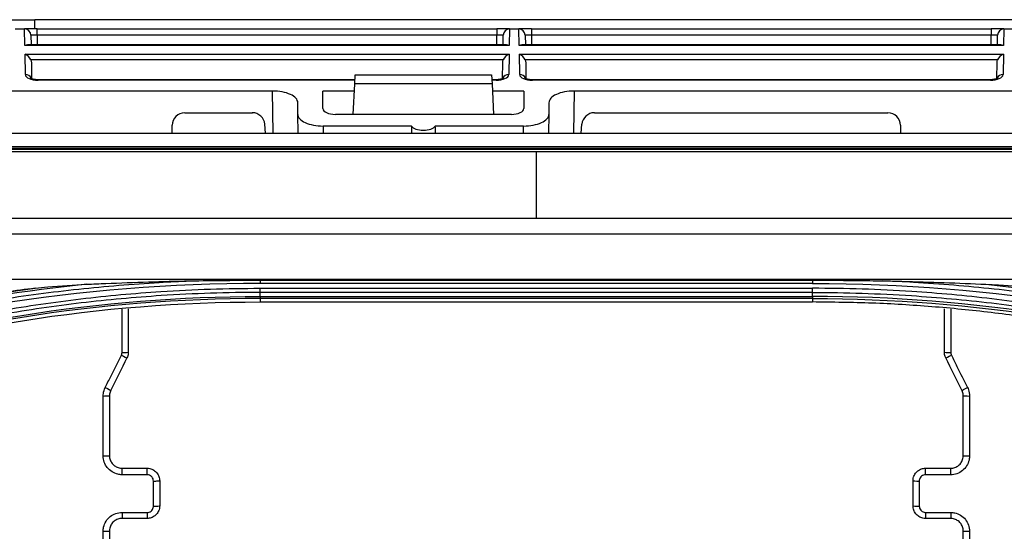
# Model space of a CAD drawing. Units: millimetres. Extents: x 4269 to 8344, y 727 to 3633.
# Drawn here: x 5304 to 5383, y 2669 to 2710 of the extents above; entities that cross this region are included whole.
import ezdxf

# ---------------------------------------------------------------- set-up
doc = ezdxf.new("R2010")
doc.units = ezdxf.units.MM
doc.layers.add('LG-Product', color=3, linetype='Continuous')

msp = doc.modelspace()

# ---------------------------------------------------------------- linework, layer by layer
at = {"layer": 'LG-Product', "color": 3, "linetype": 'Continuous'}
for p, q in [((4984.805, 2709.541), (5305.588, 2709.541)), ((5385.417, 2709.542), (5305.588, 2709.542)), ((5304.013, 2708.806), (5304.761, 2708.806)), ((5304.761, 2708.806), (5304.762, 2708.806)), ((5304.784, 2707.488), (5304.761, 2708.806)), ((5305.762, 2708.806), (5304.762, 2708.806)), ((5305.762, 2708.806), (5342.382, 2708.806)), ((5305.762, 2708.315), (5305.762, 2708.806)), ((5342.382, 2708.806), (5342.382, 2708.315)), ((5343.382, 2708.806), (5342.382, 2708.806)), ((5343.383, 2708.806), (5343.36, 2707.488)), ((5343.382, 2708.806), (5343.383, 2708.806)), ((5343.383, 2708.806), (5344.131, 2708.806)), ((5344.131, 2708.806), (5344.132, 2708.806)), ((5344.154, 2707.488), (5344.131, 2708.806)), ((5345.132, 2708.806), (5344.132, 2708.806)), ((5345.132, 2708.806), (5381.752, 2708.806)), ((5345.132, 2708.806), (5345.132, 2708.315)), ((5381.752, 2708.806), (5381.752, 2708.315)), ((5382.752, 2708.806), (5381.752, 2708.806)), ((5382.753, 2708.806), (5382.73, 2707.488)), ((5382.752, 2708.806), (5382.753, 2708.806)), ((5382.753, 2708.806), (5383.501, 2708.806)), ((5305.262, 2708.315), (5305.276, 2707.535)), ((5305.762, 2708.315), (5305.776, 2707.535)), ((5342.382, 2708.315), (5305.762, 2708.315)), ((5342.368, 2707.535), (5342.382, 2708.315)), ((5342.868, 2707.535), (5342.882, 2708.315)), ((5344.632, 2708.315), (5344.646, 2707.535)), ((5345.132, 2708.315), (5345.146, 2707.535)), ((5381.752, 2708.315), (5345.132, 2708.315)), ((5381.738, 2707.535), (5381.752, 2708.315)), ((5382.238, 2707.535), (5382.252, 2708.315)), ((5343.36, 2707.488), (5304.784, 2707.488)), ((5343.15, 2707.535), (5304.994, 2707.535)), ((5382.73, 2707.488), (5344.154, 2707.488)), ((5382.52, 2707.535), (5344.364, 2707.535)), ((5304.797, 2706.789), (5343.347, 2706.789)), ((5304.825, 2705.174), (5304.797, 2706.789)), ((5342.891, 2706.336), (5305.253, 2706.336)), ((5343.347, 2706.789), (5343.319, 2705.174)), ((5344.167, 2706.789), (5382.717, 2706.789)), ((5344.195, 2705.174), (5344.167, 2706.789)), ((5382.261, 2706.336), (5344.623, 2706.336)), ((5382.717, 2706.789), (5382.689, 2705.174)), ((5305.301, 2706.111), (5305.322, 2704.853)), ((5342.822, 2704.879), (5342.843, 2706.111)), ((5344.671, 2706.111), (5344.692, 2704.853)), ((5382.192, 2704.879), (5382.213, 2706.111)), ((5331.068, 2704.758), (5305.833, 2704.758)), ((5305.833, 2704.712), (5305.833, 2704.758)), ((5331.052, 2704.444), (5331.089, 2705.156)), ((5331.089, 2705.156), (5341.954, 2705.156)), ((5341.954, 2705.156), (5341.992, 2704.444)), ((5342.311, 2704.758), (5341.975, 2704.758)), ((5342.311, 2704.758), (5342.311, 2704.712)), ((5381.681, 2704.758), (5345.203, 2704.758)), ((5345.203, 2704.712), (5345.203, 2704.758)), ((5381.681, 2704.712), (5381.681, 2704.758)), ((5331.066, 2704.712), (5305.833, 2704.712)), ((5330.924, 2702.001), (5331.052, 2704.444)), ((5341.992, 2704.444), (5331.052, 2704.444)), ((5342.311, 2704.712), (5341.977, 2704.712)), ((5341.992, 2704.444), (5342.12, 2702.001)), ((5381.681, 2704.712), (5345.203, 2704.712)), ((5324.506, 2703.858), (5251.389, 2703.858)), ((5324.565, 2700.502), (5324.506, 2703.858)), ((5328.522, 2702.467), (5328.522, 2703.858)), ((5331.022, 2703.858), (5328.522, 2703.858)), ((5344.522, 2703.858), (5342.022, 2703.858)), ((5344.522, 2703.858), (5344.522, 2702.467)), ((5348.538, 2703.858), (5348.479, 2700.502)), ((5439.655, 2703.858), (5348.538, 2703.858)), ((5326.522, 2702.001), (5326.522, 2702.926)), ((5346.522, 2702.926), (5346.522, 2702.001)), ((5317.522, 2702.126), (5322.901, 2702.126)), ((5326.548, 2700.502), (5326.522, 2702.001)), ((5343.53, 2702.001), (5329.514, 2702.001)), ((5346.522, 2702.001), (5346.496, 2700.502)), ((5350.143, 2702.126), (5373.522, 2702.126)), ((5316.522, 2700.502), (5316.522, 2701.126)), ((5323.96, 2700.502), (5323.897, 2701.214)), ((5328.538, 2701.069), (5328.548, 2700.502)), ((5335.568, 2701.069), (5328.538, 2701.069)), ((5344.506, 2701.069), (5337.476, 2701.069)), ((5344.496, 2700.502), (5344.506, 2701.069)), ((5349.084, 2700.502), (5349.146, 2701.214)), ((5374.522, 2701.126), (5374.522, 2700.502)), ((4952.272, 2700.502), (5345.522, 2700.502)), ((5345.522, 2700.502), (5738.772, 2700.502)), ((4952.272, 2699.429), (5345.522, 2699.429)), ((5723.722, 2699.288), (4967.322, 2699.288)), ((5723.722, 2699.285), (4967.322, 2699.285)), ((5345.522, 2699.429), (5738.772, 2699.429)), ((4972.022, 2699.221), (5719.022, 2699.221)), ((5345.522, 2699.008), (4972.022, 2699.008)), ((5719.022, 2699.008), (5345.522, 2699.008)), ((4972.022, 2693.734), (5345.522, 2693.734)), ((5345.522, 2693.734), (5719.022, 2693.734)), ((5719.03, 2692.458), (4972.022, 2692.458)), ((4972.013, 2688.86), (5719.03, 2688.86)), ((5323.522, 2688.783), (5367.522, 2688.783)), ((5367.522, 2688.517), (5323.522, 2688.517)), ((5323.522, 2688.139), (5367.522, 2688.139)), ((5367.522, 2687.807), (5323.522, 2687.807)), ((5323.522, 2687.495), (5367.522, 2687.495)), ((5323.522, 2687.33), (5323.522, 2687.05)), ((5367.522, 2687.33), (5323.522, 2687.33)), ((5323.522, 2687.05), (5367.522, 2687.05)), ((5367.522, 2687.33), (5367.522, 2687.05)), ((5312.522, 2673.806), (5314.522, 2673.806)), ((5312.522, 2673.288), (5312.522, 2673.806)), ((5314.522, 2673.288), (5314.522, 2673.806)), ((5376.522, 2673.806), (5378.522, 2673.806)), ((5376.522, 2673.288), (5376.522, 2673.806)), ((5378.522, 2673.288), (5378.522, 2673.806)), ((5314.522, 2673.288), (5312.522, 2673.288)), ((5378.522, 2673.288), (5376.522, 2673.288)), ((5312.522, 2670.283), (5314.522, 2670.283)), ((5312.522, 2670.283), (5312.522, 2669.806)), ((5314.522, 2670.283), (5314.522, 2669.806)), ((5376.522, 2670.283), (5378.522, 2670.283)), ((5376.522, 2670.283), (5376.522, 2669.806)), ((5378.522, 2670.283), (5378.522, 2669.806)), ((5314.522, 2669.806), (5312.522, 2669.806)), ((5378.522, 2669.806), (5376.522, 2669.806))]:
    msp.add_line(p, q, dxfattribs=at)
for centre, radius, start, end in [((5304.762, 2708.306), 0.5, 1, 90), ((5343.382, 2708.306), 0.5, 90, 179), ((5344.132, 2708.306), 0.5, 1, 90), ((5382.752, 2708.306), 0.5, 90, 179), ((5317.522, 2701.126), 1, 90, 180), ((5373.522, 2701.126), 1, 0, 90)]:
    msp.add_arc(centre, radius, start, end, dxfattribs=at)
for centre, major_axis, ratio, start_param, end_param in [((5305.762, 2708.306), (-0.5, 0.009), 0.017429, 4.713302, 6.283794), ((5342.382, 2708.306), (0.5, 0.009), 0.017429, 6.282577, 7.853068), ((5345.132, 2708.306), (-0.5, 0.009), 0.017429, 4.713302, 6.283794), ((5381.752, 2708.306), (0.5, 0.009), 0.017429, 6.282577, 7.853068), ((5304.784, 2707.035), (0.416, 0.424), 0.637029, 0.559314, 0.995655), ((5343.36, 2707.035), (-0.416, 0.424), 0.637029, 5.28753, 5.723871), ((5344.154, 2707.035), (0.416, 0.424), 0.637029, 0.559314, 0.995655), ((5382.73, 2707.035), (-0.416, 0.424), 0.637029, 5.28753, 5.723871), ((5304.797, 2706.336), (-0.427, 0.42), 0.637029, 4.137248, 5.271712), ((5343.347, 2706.336), (0.427, 0.42), 0.637029, 1.011473, 2.145937), ((5344.167, 2706.336), (-0.427, 0.42), 0.637029, 4.137248, 5.271712), ((5382.717, 2706.336), (0.427, 0.42), 0.637029, 1.011473, 2.145937), ((5304.825, 2704.721), (0.5, 0.009), 0.906283, 0.351377, 1.554978), ((5305.825, 2705.174), (-1, 0.005), 0.462507, 0.010188, 1.58068), ((5342.319, 2705.174), (1, 0.005), 0.462507, 4.702506, 6.272998), ((5343.319, 2704.721), (0.5, -0.009), 0.906283, 1.586614, 2.775929), ((5344.195, 2704.721), (0.5, 0.009), 0.906283, 0.351377, 1.554978), ((5345.195, 2705.174), (-1, 0.005), 0.462507, 0.010188, 1.58068), ((5381.689, 2705.174), (1, 0.005), 0.462507, 4.702506, 6.272998), ((5382.689, 2704.721), (-0.5, 0.009), 0.906283, 4.728207, 5.926294), ((5324.522, 2702.933), (-2, 0.009), 0.462506, 3.143724, 4.722353), ((5348.522, 2702.933), (2, 0.009), 0.462506, 1.560832, 3.139461), ((5329.522, 2702.471), (1, 0.005), 0.470092, 3.139198, 4.701553), ((5343.522, 2702.471), (-1, 0.005), 0.470092, 1.581633, 3.143987), ((5322.901, 2701.126), (-0.752, 0.659), 0.999919, 3.948981, 5.432511), ((5328.522, 2701.994), (-2, 0.009), 0.462506, 0.002131, 1.58076), ((5344.522, 2701.994), (2, 0.009), 0.462506, 4.702425, 6.281054), ((5350.143, 2701.126), (0.752, 0.659), 0.999919, 0.850675, 2.334204), ((5336.522, 2683.882), (0, 57.29), 0.017455, 1.266104, 1.27645), ((5336.522, 2701.208), (1, 0), 0.466308, 3.446285, 5.978493), ((5336.522, 2683.882), (0, 57.29), 0.017455, 5.006735, 5.017082), ((5312.469, 2682.819), (-0.447, 0.224), 0.008938, 1.575265, 3.141593), ((5312.522, 2683.042), (-0.5, 0), 0.009444, 1.570796, 3.141593), ((5378.522, 2683.042), (0.5, 0), 0.009444, 3.141593, 4.712389), ((5378.575, 2682.819), (0.447, 0.224), 0.008938, 3.141593, 4.70792), ((5311.18, 2680.241), (-0.447, 0.224), 0.014866, 1.578229, 3.141593), ((5379.864, 2680.241), (0.447, 0.224), 0.014866, 3.141593, 4.704956), ((5311.022, 2679.57), (-0.5, 0), 0.018436, 1.570796, 3.141593), ((5380.022, 2679.57), (0.5, 0), 0.018436, 3.141593, 4.712389), ((5311.022, 2674.806), (-0.5, 0), 0.032424, 1.570796, 3.141593), ((5380.022, 2674.806), (0.5, 0), 0.032424, 3.141593, 4.712389), ((5315.022, 2672.806), (-0.5, 0), 0.038873, 1.570796, 3.141593), ((5376.022, 2672.806), (0.5, 0), 0.038873, 3.141593, 4.712389), ((5315.022, 2670.806), (-0.5, 0), 0.045546, 1.570796, 3.141593), ((5376.022, 2670.806), (0.5, 0), 0.045546, 3.141593, 4.712389), ((5311.022, 2668.806), (-0.5, 0), 0.052164, 1.570796, 3.141593), ((5380.022, 2668.806), (0.5, 0), 0.052164, 3.141593, 4.712389)]:
    msp.add_ellipse(centre, major_axis=major_axis, ratio=ratio, start_param=start_param, end_param=end_param, dxfattribs=at)
at = {"layer": 'LG-Product', "color": 3, "linetype": 'Continuous', "extrusion": (-2.89931e-15, 0, -1)}
for centre in [(5304.801, 2706.103), (5344.171, 2706.103)]:
    msp.add_ellipse(centre, major_axis=(-0.01, 0.552), ratio=0.906283, start_param=1.150282, end_param=1.570796, dxfattribs=at)
at = {"layer": 'LG-Product', "color": 3, "linetype": 'Continuous', "extrusion": (-2.89931e-15, 1.35585e-31, -1)}
for centre in [(5343.343, 2706.103), (5382.713, 2706.103)]:
    msp.add_ellipse(centre, major_axis=(0.01, 0.552), ratio=0.906283, start_param=4.712389, end_param=5.132903, dxfattribs=at)
at = {"layer": 'LG-Product', "color": 3, "linetype": 'Continuous'}
for points, degree in [([(5305.575, 2708.806), (5305.588, 2709.541)], 1), ([(5309.713, 2688.458), (5300.105, 2687.477), (5290.606, 2685.449), (5281.425, 2682.444)], 3), ([(5323.522, 2688.517), (5309.305, 2688.526), (5295.134, 2686.262), (5281.626, 2681.826)], 3), ([(5323.522, 2688.848), (5323.522, 2688.757), (5323.522, 2688.638), (5323.522, 2688.517)], 3), ([(5367.522, 2688.848), (5367.522, 2688.757), (5367.522, 2688.638), (5367.522, 2688.517)], 3), ([(5367.522, 2688.517), (5381.739, 2688.526), (5395.91, 2686.262), (5409.417, 2681.826)], 3), ([(5381.331, 2688.458), (5390.939, 2687.477), (5400.438, 2685.449), (5409.618, 2682.444)], 3), ([(5281.374, 2682.603), (5289.264, 2685.184), (5297.389, 2687.048), (5305.616, 2688.143)], 3), ([(5286.019, 2681.514), (5298.102, 2685.467), (5310.808, 2687.493), (5323.522, 2687.495)], 3), ([(5305.616, 2688.143), (5304.835, 2688.05), (5304.055, 2687.951), (5303.276, 2687.847)], 3), ([(5323.522, 2687.807), (5323.522, 2687.898), (5323.522, 2688.019), (5323.522, 2688.139)], 3), ([(5323.522, 2687.495), (5323.522, 2687.807)], 1), ([(5323.522, 2687.495), (5323.522, 2687.405), (5323.522, 2687.345), (5323.522, 2687.33)], 3), ([(5367.522, 2687.807), (5367.522, 2687.898), (5367.522, 2688.019), (5367.522, 2688.139)], 3), ([(5367.522, 2687.495), (5367.522, 2687.807)], 1), ([(5367.522, 2687.495), (5367.522, 2687.405), (5367.522, 2687.345), (5367.522, 2687.33)], 3), ([(5405.025, 2681.514), (5392.941, 2685.467), (5380.236, 2687.493), (5367.522, 2687.495)], 3), ([(5323.522, 2687.33), (5310.831, 2687.328), (5298.132, 2685.303), (5286.07, 2681.359)], 3), ([(5286.157, 2681.091), (5298.285, 2685.06), (5310.761, 2687.05), (5323.522, 2687.05)], 3), ([(5367.522, 2687.33), (5380.213, 2687.328), (5392.912, 2685.303), (5404.974, 2681.359)], 3), ([(5313.022, 2686.5), (5313.022, 2685.347), (5313.022, 2684.195), (5313.022, 2683.042)], 3), ([(5378.022, 2683.042), (5378.022, 2684.195), (5378.022, 2685.347), (5378.022, 2686.5)], 3), ([(5378.522, 2686.474), (5378.522, 2685.329), (5378.522, 2684.183), (5378.522, 2683.038)], 3), ([(5312.916, 2682.595), (5312.487, 2681.736), (5312.057, 2680.877), (5311.627, 2680.018)], 3), ([(5379.416, 2680.018), (5378.987, 2680.877), (5378.557, 2681.736), (5378.127, 2682.595)], 3), ([(5311.522, 2679.57), (5311.522, 2677.982), (5311.522, 2676.394), (5311.522, 2674.806)], 3), ([(5379.522, 2674.806), (5379.522, 2676.394), (5379.522, 2677.982), (5379.522, 2679.57)], 3), ([(5315.522, 2672.806), (5315.522, 2672.14), (5315.522, 2671.473), (5315.522, 2670.806)], 3), ([(5375.522, 2670.806), (5375.522, 2671.473), (5375.522, 2672.14), (5375.522, 2672.806)], 3), ([(5311.522, 2668.806), (5311.522, 2665.848), (5311.522, 2662.891), (5311.522, 2659.937)], 3), ([(5379.522, 2659.937), (5379.522, 2662.891), (5379.522, 2665.848), (5379.522, 2668.806)], 3)]:
    msp.add_open_spline(points, degree=degree, dxfattribs=at)
for points, knots in [([(5305.833, 2704.758), (5305.756, 2704.759), (5305.615, 2704.768), (5305.433, 2704.807), (5305.316, 2704.853), (5305.274, 2704.88), (5305.271, 2704.884), (5305.271, 2704.884)], [0, 0, 0, 0, 0.247615, 0.491802, 0.711426, 0.917505, 1, 1, 1, 1]), ([(5342.873, 2704.883), (5342.873, 2704.884), (5342.872, 2704.882), (5342.837, 2704.857), (5342.732, 2704.814), (5342.572, 2704.775), (5342.419, 2704.76), (5342.331, 2704.758), (5342.311, 2704.758)], [0, 0, 0, 0, 0.058974, 0.266755, 0.474788, 0.699325, 0.934818, 1, 1, 1, 1]), ([(5345.203, 2704.758), (5345.126, 2704.759), (5344.985, 2704.768), (5344.803, 2704.807), (5344.686, 2704.853), (5344.644, 2704.88), (5344.641, 2704.884), (5344.641, 2704.884)], [0, 0, 0, 0, 0.247615, 0.491802, 0.711426, 0.917505, 1, 1, 1, 1]), ([(5382.243, 2704.883), (5382.243, 2704.884), (5382.242, 2704.882), (5382.207, 2704.857), (5382.102, 2704.814), (5381.942, 2704.775), (5381.789, 2704.76), (5381.701, 2704.758), (5381.681, 2704.758)], [0, 0, 0, 0, 0.058974, 0.266755, 0.474788, 0.699325, 0.934818, 1, 1, 1, 1]), ([(5281.522, 2682.145), (5282.937, 2682.609), (5284.359, 2683.05), (5287.215, 2683.883), (5288.649, 2684.276), (5291.128, 2684.911), (5292.17, 2685.165), (5295.305, 2685.888), (5297.407, 2686.32), (5300.573, 2686.893), (5301.631, 2687.071), (5304.81, 2687.568), (5306.937, 2687.848), (5311.203, 2688.307), (5313.342, 2688.485), (5316.296, 2688.66), (5317.109, 2688.701), (5317.923, 2688.734)], [0, 0, 0, 0, 0.120326, 0.120326, 0.240518, 0.240518, 0.327199, 0.327199, 0.500631, 0.500631, 0.587309, 0.587309, 0.760737, 0.760737, 0.934164, 0.934164, 1, 1, 1, 1]), ([(5305.616, 2688.143), (5305.945, 2688.182), (5306.275, 2688.216), (5307.638, 2688.342), (5308.675, 2688.408), (5309.713, 2688.458)], [0, 0, 0, 0, 0.242563, 0.242563, 1, 1, 1, 1]), ([(5309.713, 2688.458), (5310.223, 2688.483), (5310.734, 2688.506), (5312.372, 2688.576), (5313.499, 2688.617), (5315.726, 2688.686), (5316.824, 2688.713), (5317.923, 2688.734)], [0, 0, 0, 0, 0.186648, 0.186648, 0.598843, 0.598843, 1, 1, 1, 1]), ([(5317.923, 2688.734), (5318.159, 2688.739), (5318.394, 2688.743), (5319.573, 2688.762), (5320.517, 2688.772), (5322.147, 2688.781), (5322.835, 2688.783), (5323.522, 2688.783)], [0, 0, 0, 0, 0.126346, 0.126346, 0.631758, 0.631758, 1, 1, 1, 1]), ([(5367.522, 2688.783), (5367.758, 2688.783), (5367.994, 2688.783), (5369.173, 2688.781), (5370.116, 2688.775), (5371.747, 2688.758), (5372.434, 2688.748), (5373.121, 2688.734)], [0, 0, 0, 0, 0.126347, 0.126347, 0.63175, 0.63175, 1, 1, 1, 1]), ([(5409.521, 2682.145), (5408.107, 2682.609), (5406.685, 2683.05), (5403.829, 2683.883), (5402.395, 2684.276), (5399.916, 2684.911), (5398.874, 2685.165), (5395.739, 2685.888), (5393.636, 2686.32), (5390.47, 2686.893), (5389.413, 2687.071), (5386.234, 2687.568), (5384.106, 2687.848), (5379.841, 2688.307), (5377.702, 2688.485), (5374.748, 2688.66), (5373.935, 2688.701), (5373.121, 2688.734)], [0, 0, 0, 0, 0.120326, 0.120326, 0.240518, 0.240518, 0.327199, 0.327199, 0.500631, 0.500631, 0.587309, 0.587309, 0.760737, 0.760737, 0.934164, 0.934164, 1, 1, 1, 1]), ([(5373.121, 2688.734), (5373.624, 2688.725), (5374.126, 2688.714), (5375.757, 2688.674), (5376.886, 2688.639), (5379.12, 2688.558), (5380.225, 2688.511), (5381.331, 2688.458)], [0, 0, 0, 0, 0.183539, 0.183539, 0.595734, 0.595734, 1, 1, 1, 1]), ([(5381.331, 2688.458), (5381.663, 2688.442), (5381.996, 2688.424), (5383.365, 2688.343), (5384.401, 2688.264), (5385.427, 2688.143)], [0, 0, 0, 0, 0.242527, 0.242527, 1, 1, 1, 1]), ([(5285.819, 2682.118), (5286.326, 2682.285), (5286.834, 2682.449), (5289.38, 2683.249), (5291.436, 2683.834), (5295.574, 2684.894), (5297.657, 2685.369), (5300.798, 2685.998), (5301.848, 2686.194), (5303.951, 2686.558), (5305.006, 2686.726), (5308.175, 2687.188), (5310.297, 2687.44), (5313.487, 2687.733), (5314.551, 2687.817), (5316.932, 2687.972), (5318.248, 2688.036), (5320.884, 2688.121), (5322.203, 2688.141), (5323.522, 2688.139)], [0, 0, 0, 0, 0.041757, 0.041757, 0.208892, 0.208892, 0.37602, 0.37602, 0.459538, 0.459538, 0.543056, 0.543056, 0.710176, 0.710176, 0.793692, 0.793692, 0.896795, 0.896795, 1, 1, 1, 1]), ([(5323.522, 2687.807), (5323.522, 2687.807), (5323.522, 2687.807), (5322.206, 2687.809), (5320.891, 2687.789), (5318.262, 2687.705), (5316.949, 2687.641), (5314.576, 2687.486), (5313.514, 2687.403), (5310.334, 2687.11), (5308.217, 2686.859), (5305.056, 2686.399), (5304.005, 2686.231), (5301.907, 2685.869), (5300.86, 2685.674), (5297.728, 2685.047), (5295.65, 2684.573), (5291.523, 2683.517), (5289.474, 2682.934), (5286.934, 2682.136), (5286.427, 2681.973), (5285.922, 2681.807), (5285.922, 2681.807), (5285.922, 2681.807)], [0, 0, 0, 0, 0.000002, 0.000002, 0.103212, 0.103212, 0.206313, 0.206313, 0.289829, 0.289829, 0.456951, 0.456951, 0.540469, 0.540469, 0.623988, 0.623988, 0.791116, 0.791116, 0.958246, 0.958246, 0.999998, 0.999998, 1, 1, 1, 1]), ([(5405.225, 2682.118), (5404.718, 2682.285), (5404.21, 2682.449), (5401.663, 2683.249), (5399.608, 2683.834), (5395.47, 2684.894), (5393.387, 2685.369), (5390.246, 2685.998), (5389.196, 2686.194), (5387.092, 2686.558), (5386.038, 2686.726), (5382.868, 2687.188), (5380.746, 2687.44), (5377.557, 2687.733), (5376.493, 2687.817), (5374.112, 2687.972), (5372.796, 2688.036), (5370.16, 2688.121), (5368.841, 2688.141), (5367.522, 2688.139)], [0, 0, 0, 0, 0.041757, 0.041757, 0.208892, 0.208892, 0.37602, 0.37602, 0.459538, 0.459538, 0.543056, 0.543056, 0.710176, 0.710176, 0.793692, 0.793692, 0.896795, 0.896795, 1, 1, 1, 1]), ([(5367.522, 2687.807), (5367.522, 2687.807), (5367.522, 2687.807), (5368.837, 2687.809), (5370.153, 2687.789), (5372.781, 2687.705), (5374.094, 2687.641), (5376.468, 2687.486), (5377.529, 2687.403), (5380.71, 2687.11), (5382.827, 2686.859), (5385.987, 2686.399), (5387.039, 2686.231), (5389.137, 2685.869), (5390.184, 2685.674), (5393.316, 2685.047), (5395.394, 2684.573), (5399.52, 2683.517), (5401.57, 2682.934), (5404.11, 2682.136), (5404.617, 2681.973), (5405.122, 2681.807), (5405.122, 2681.807), (5405.122, 2681.807)], [0, 0, 0, 0, 0.000002, 0.000002, 0.103212, 0.103212, 0.206313, 0.206313, 0.289829, 0.289829, 0.456951, 0.456951, 0.540469, 0.540469, 0.623988, 0.623988, 0.791116, 0.791116, 0.958246, 0.958246, 0.999998, 0.999998, 1, 1, 1, 1]), ([(5404.887, 2681.091), (5401.86, 2682.006), (5395.802, 2683.838), (5388.022, 2685.355), (5381.747, 2686.236), (5377.016, 2686.703), (5372.274, 2686.996), (5369.106, 2687.032), (5367.522, 2687.05)], [0, 0, 0, 0, 0.249546, 0.499611, 0.624882, 0.749907, 0.874881, 1, 1, 1, 1]), ([(5312.522, 2683.038), (5312.522, 2683.371), (5312.522, 2683.704), (5312.522, 2684.85), (5312.522, 2685.662), (5312.522, 2686.474)], [0, 0, 0, 0, 0.291014, 0.291014, 1, 1, 1, 1]), ([(5311.18, 2680.233), (5311.329, 2680.531), (5311.478, 2680.829), (5311.908, 2681.69), (5312.188, 2682.252), (5312.469, 2682.814)], [0, 0, 0, 0, 0.346604, 0.346604, 1, 1, 1, 1]), ([(5312.469, 2682.814), (5312.494, 2682.864), (5312.511, 2682.919), (5312.521, 2682.996), (5312.522, 2683.017), (5312.522, 2683.038)], [0, 0, 0, 0, 0.729274, 0.729274, 1, 1, 1, 1]), ([(5313.022, 2683.042), (5313.022, 2683), (5313.019, 2682.958), (5313, 2682.806), (5312.966, 2682.695), (5312.916, 2682.595)], [0, 0, 0, 0, 0.270702, 0.270702, 1, 1, 1, 1]), ([(5378.127, 2682.595), (5378.109, 2682.633), (5378.092, 2682.672), (5378.041, 2682.817), (5378.022, 2682.931), (5378.022, 2683.042)], [0, 0, 0, 0, 0.270703, 0.270703, 1, 1, 1, 1]), ([(5378.522, 2683.038), (5378.522, 2682.982), (5378.532, 2682.925), (5378.557, 2682.852), (5378.565, 2682.833), (5378.575, 2682.814)], [0, 0, 0, 0, 0.729321, 0.729321, 1, 1, 1, 1]), ([(5378.575, 2682.814), (5378.724, 2682.516), (5378.873, 2682.217), (5379.302, 2681.357), (5379.583, 2680.795), (5379.864, 2680.233)], [0, 0, 0, 0, 0.346604, 0.346604, 1, 1, 1, 1]), ([(5311.022, 2679.561), (5311.022, 2679.624), (5311.026, 2679.688), (5311.055, 2679.917), (5311.105, 2680.082), (5311.18, 2680.233)], [0, 0, 0, 0, 0.270682, 0.270682, 1, 1, 1, 1]), ([(5311.627, 2680.018), (5311.577, 2679.917), (5311.544, 2679.807), (5311.525, 2679.655), (5311.522, 2679.612), (5311.522, 2679.57)], [0, 0, 0, 0, 0.72934, 0.72934, 1, 1, 1, 1]), ([(5379.522, 2679.57), (5379.522, 2679.682), (5379.503, 2679.796), (5379.452, 2679.941), (5379.435, 2679.98), (5379.416, 2680.018)], [0, 0, 0, 0, 0.729356, 0.729356, 1, 1, 1, 1]), ([(5379.864, 2680.233), (5379.892, 2680.176), (5379.916, 2680.118), (5379.993, 2679.9), (5380.022, 2679.729), (5380.022, 2679.561)], [0, 0, 0, 0, 0.270622, 0.270622, 1, 1, 1, 1]), ([(5311.022, 2674.79), (5311.022, 2675.123), (5311.022, 2675.457), (5311.022, 2677.047), (5311.022, 2678.304), (5311.022, 2679.561)], [0, 0, 0, 0, 0.209533, 0.209533, 1, 1, 1, 1]), ([(5380.022, 2679.561), (5380.022, 2679.228), (5380.022, 2678.895), (5380.022, 2677.304), (5380.022, 2676.047), (5380.022, 2674.79)], [0, 0, 0, 0, 0.209533, 0.209533, 1, 1, 1, 1]), ([(5312.522, 2673.288), (5312.412, 2673.288), (5312.301, 2673.3), (5312.03, 2673.361), (5311.87, 2673.427), (5311.585, 2673.605), (5311.456, 2673.72), (5311.246, 2673.983), (5311.162, 2674.134), (5311.051, 2674.451), (5311.022, 2674.622), (5311.022, 2674.79)], [0, 0, 0, 0, 0.139704, 0.139704, 0.354526, 0.354526, 0.569568, 0.569568, 0.784752, 0.784752, 1, 1, 1, 1]), ([(5311.522, 2674.806), (5311.522, 2674.694), (5311.541, 2674.581), (5311.615, 2674.37), (5311.671, 2674.269), (5311.811, 2674.094), (5311.897, 2674.018), (5312.087, 2673.899), (5312.194, 2673.855), (5312.375, 2673.815), (5312.448, 2673.806), (5312.522, 2673.806)], [0, 0, 0, 0, 0.215156, 0.215156, 0.430294, 0.430294, 0.64535, 0.64535, 0.860238, 0.860238, 1, 1, 1, 1]), ([(5378.522, 2673.806), (5378.634, 2673.806), (5378.747, 2673.826), (5378.958, 2673.9), (5379.059, 2673.955), (5379.234, 2674.095), (5379.31, 2674.181), (5379.429, 2674.371), (5379.473, 2674.477), (5379.514, 2674.658), (5379.522, 2674.733), (5379.522, 2674.806)], [0, 0, 0, 0, 0.214698, 0.214698, 0.429427, 0.429427, 0.644278, 0.644278, 0.859306, 0.859306, 1, 1, 1, 1]), ([(5380.022, 2674.79), (5380.022, 2674.679), (5380.009, 2674.568), (5379.948, 2674.296), (5379.882, 2674.136), (5379.704, 2673.851), (5379.59, 2673.722), (5379.327, 2673.512), (5379.177, 2673.428), (5378.86, 2673.317), (5378.69, 2673.288), (5378.522, 2673.288)], [0, 0, 0, 0, 0.140759, 0.140759, 0.355852, 0.355852, 0.570709, 0.570709, 0.785387, 0.785387, 1, 1, 1, 1]), ([(5314.522, 2673.806), (5314.595, 2673.806), (5314.669, 2673.798), (5314.85, 2673.758), (5314.956, 2673.714), (5315.146, 2673.595), (5315.233, 2673.519), (5315.373, 2673.344), (5315.428, 2673.243), (5315.503, 2673.032), (5315.522, 2672.918), (5315.522, 2672.806)], [0, 0, 0, 0, 0.139782, 0.139782, 0.354736, 0.354736, 0.569808, 0.569808, 0.78492, 0.78492, 1, 1, 1, 1]), ([(5375.522, 2672.806), (5375.522, 2672.88), (5375.53, 2672.955), (5375.571, 2673.136), (5375.615, 2673.242), (5375.734, 2673.432), (5375.81, 2673.518), (5375.985, 2673.657), (5376.086, 2673.713), (5376.297, 2673.787), (5376.41, 2673.806), (5376.522, 2673.806)], [0, 0, 0, 0, 0.140699, 0.140699, 0.355613, 0.355613, 0.570418, 0.570418, 0.785196, 0.785196, 1, 1, 1, 1]), ([(5315.022, 2672.787), (5315.022, 2672.843), (5315.012, 2672.9), (5314.975, 2673.006), (5314.947, 2673.056), (5314.877, 2673.144), (5314.834, 2673.182), (5314.739, 2673.242), (5314.686, 2673.263), (5314.596, 2673.284), (5314.559, 2673.288), (5314.522, 2673.288)], [0, 0, 0, 0, 0.2153, 0.2153, 0.430533, 0.430533, 0.645577, 0.645577, 0.860368, 0.860368, 1, 1, 1, 1]), ([(5315.022, 2670.784), (5315.022, 2671.117), (5315.022, 2671.45), (5315.022, 2672.117), (5315.022, 2672.452), (5315.022, 2672.787)], [0, 0, 0, 0, 0.498722, 0.498722, 1, 1, 1, 1]), ([(5376.522, 2673.288), (5376.466, 2673.288), (5376.409, 2673.278), (5376.304, 2673.241), (5376.253, 2673.213), (5376.166, 2673.143), (5376.128, 2673.1), (5376.068, 2673.005), (5376.046, 2672.952), (5376.026, 2672.861), (5376.022, 2672.824), (5376.022, 2672.787)], [0, 0, 0, 0, 0.214588, 0.214588, 0.429242, 0.429242, 0.644071, 0.644071, 0.859147, 0.859147, 1, 1, 1, 1]), ([(5376.022, 2672.787), (5376.022, 2672.454), (5376.022, 2672.121), (5376.022, 2671.453), (5376.022, 2671.118), (5376.022, 2670.784)], [0, 0, 0, 0, 0.498722, 0.498722, 1, 1, 1, 1]), ([(5311.022, 2668.78), (5311.022, 2668.892), (5311.034, 2669.003), (5311.096, 2669.276), (5311.162, 2669.436), (5311.34, 2669.72), (5311.455, 2669.849), (5311.717, 2670.059), (5311.868, 2670.143), (5312.184, 2670.254), (5312.354, 2670.283), (5312.522, 2670.283)], [0, 0, 0, 0, 0.141211, 0.141211, 0.356281, 0.356281, 0.571016, 0.571016, 0.785541, 0.785541, 1, 1, 1, 1]), ([(5315.522, 2670.806), (5315.522, 2670.732), (5315.514, 2670.658), (5315.473, 2670.477), (5315.429, 2670.37), (5315.31, 2670.181), (5315.233, 2670.095), (5315.059, 2669.955), (5314.958, 2669.9), (5314.747, 2669.826), (5314.634, 2669.806), (5314.522, 2669.806)], [0, 0, 0, 0, 0.140925, 0.140925, 0.355846, 0.355846, 0.570587, 0.570587, 0.785272, 0.785272, 1, 1, 1, 1]), ([(5314.522, 2670.283), (5314.578, 2670.283), (5314.635, 2670.292), (5314.74, 2670.33), (5314.79, 2670.357), (5314.878, 2670.427), (5314.916, 2670.47), (5314.975, 2670.565), (5314.997, 2670.619), (5315.018, 2670.709), (5315.022, 2670.747), (5315.022, 2670.784)], [0, 0, 0, 0, 0.214485, 0.214485, 0.429035, 0.429035, 0.643806, 0.643806, 0.858908, 0.858908, 1, 1, 1, 1]), ([(5376.522, 2669.806), (5376.449, 2669.806), (5376.375, 2669.815), (5376.194, 2669.855), (5376.088, 2669.899), (5375.898, 2670.017), (5375.811, 2670.094), (5375.671, 2670.269), (5375.615, 2670.369), (5375.541, 2670.581), (5375.522, 2670.694), (5375.522, 2670.806)], [0, 0, 0, 0, 0.139545, 0.139545, 0.35452, 0.35452, 0.569665, 0.569665, 0.784851, 0.784851, 1, 1, 1, 1]), ([(5376.022, 2670.784), (5376.022, 2670.728), (5376.032, 2670.671), (5376.069, 2670.565), (5376.097, 2670.514), (5376.167, 2670.427), (5376.21, 2670.388), (5376.305, 2670.329), (5376.358, 2670.307), (5376.448, 2670.287), (5376.485, 2670.283), (5376.522, 2670.283)], [0, 0, 0, 0, 0.215389, 0.215389, 0.430712, 0.430712, 0.645829, 0.645829, 0.860623, 0.860623, 1, 1, 1, 1]), ([(5378.522, 2670.283), (5378.632, 2670.283), (5378.742, 2670.271), (5379.013, 2670.21), (5379.173, 2670.144), (5379.458, 2669.966), (5379.587, 2669.851), (5379.798, 2669.588), (5379.882, 2669.437), (5379.993, 2669.119), (5380.022, 2668.949), (5380.022, 2668.78)], [0, 0, 0, 0, 0.139298, 0.139298, 0.354056, 0.354056, 0.569176, 0.569176, 0.784558, 0.784558, 1, 1, 1, 1]), ([(5312.522, 2669.806), (5312.41, 2669.806), (5312.297, 2669.787), (5312.086, 2669.713), (5311.985, 2669.657), (5311.81, 2669.518), (5311.734, 2669.432), (5311.615, 2669.243), (5311.571, 2669.136), (5311.53, 2668.955), (5311.522, 2668.88), (5311.522, 2668.806)], [0, 0, 0, 0, 0.214466, 0.214466, 0.428988, 0.428988, 0.643714, 0.643714, 0.858781, 0.858781, 1, 1, 1, 1]), ([(5379.522, 2668.806), (5379.522, 2668.918), (5379.503, 2669.032), (5379.428, 2669.243), (5379.372, 2669.344), (5379.232, 2669.519), (5379.146, 2669.596), (5378.956, 2669.714), (5378.85, 2669.758), (5378.669, 2669.798), (5378.595, 2669.806), (5378.522, 2669.806)], [0, 0, 0, 0, 0.215451, 0.215451, 0.430825, 0.430825, 0.645937, 0.645937, 0.860696, 0.860696, 1, 1, 1, 1]), ([(5311.022, 2659.897), (5311.022, 2660.229), (5311.022, 2660.562), (5311.022, 2662.223), (5311.022, 2663.553), (5311.022, 2666.182), (5311.022, 2667.481), (5311.022, 2668.78)], [0, 0, 0, 0, 0.112318, 0.112318, 0.561607, 0.561607, 1, 1, 1, 1]), ([(5380.022, 2668.78), (5380.022, 2668.447), (5380.022, 2668.115), (5380.022, 2666.45), (5380.022, 2665.12), (5380.022, 2662.491), (5380.022, 2661.194), (5380.022, 2659.897)], [0, 0, 0, 0, 0.112318, 0.112318, 0.561608, 0.561608, 1, 1, 1, 1])]:
    msp.add_open_spline(points, degree=3, knots=knots, dxfattribs=at)
msp.add_rational_spline([(5345.522, 2693.734), (5345.522, 2695.749), (5345.522, 2699.008)], [0.505242115987, 0.494110376416, 0.506617111496], degree=2, dxfattribs=at)

doc.saveas('drawing.dxf')
